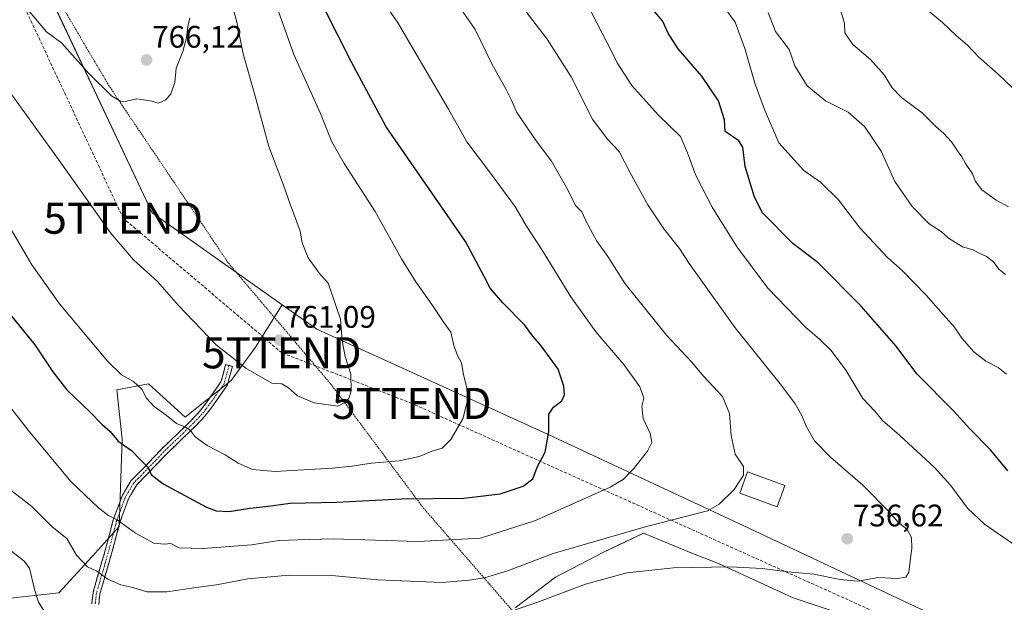
# Model space of a CAD drawing. Units: metres. Extents: x 648333 to 651794, y 4732339 to 4734726.
# Drawn here: x 648885 to 649201, y 4733023 to 4733210 of the extents above; entities that cross this region are included whole.
import ezdxf
from ezdxf.enums import TextEntityAlignment as Align

# ---------------------------------------------------------------- set-up
doc = ezdxf.new("R2010")
doc.units = ezdxf.units.M
doc.header["$MEASUREMENT"] = 0
for name, pattern in [('TRAZO_Y_PUNTO', [1, 0.5, -0.25, 0, -0.25]), ('TRAZOS', [0.75, 0.5, -0.25]), ('TRAZOSX2', [1.5, 1, -0.5])]:
    doc.linetypes.add(name, pattern=pattern)
doc.layers.get('0').update_dxf_attribs({"lineweight": 5})
for name, color, linetype, lineweight in [('Alambrada', 19, 'TRAZOS', 0), ('Camino', 19, 'TRAZOSX2', 0), ('Camino Cxs', 19, 'Continuous', 0), ('Camino eje', 19, 'TRAZO_Y_PUNTO', 0), ('Carátula', 7, 'Continuous', 5), ('Conducción de hidrocarburos lineal', 6, 'TRAZOSX2', 0), ('Curva de nivel maestra', 36, 'Continuous', 30), ('Curva de nivel normal', 36, 'Continuous', 0), ('Edificación', 1, 'Continuous', 13), ('Edificación Cxs', 1, 'Continuous', 13), ('Matorral CxS', 135, 'Continuous', 0), ('Pastizal CxS', 92, 'Continuous', 0), ('Punto de cota en terreno', 7, 'Continuous', 0), ('Rótulo de punto de cota en terreno', 19, 'Continuous', 0), ('Torre de tendido puntual', 7, 'Continuous', 0)]:
    doc.layers.add(name, color=color, linetype=linetype, lineweight=lineweight)
doc.styles.add('Arial', font='txt', dxfattribs={"height": 0.2})

# ---------------------------------------------------------------- blocks, each defined once
blk = doc.blocks.new('*U150')
at = {"layer": 'Matorral CxS', "color": 135, "linetype": 'Continuous', "lineweight": 0}
for points in [[(648879.8777, 4733024.4257, 731.3936), (648897.2847, 4733026.3603, 736.4137), (648907.9219, 4733037.9701, 740.4206), (648916.6253, 4733047.6449, 744.3966), (648917.5929, 4733075.7003, 749.9475), (648915.9257, 4733091.5511, 752.7305), (648926.0349, 4733093.5077, 755.5531), (648937.8083, 4733082.7153, 755.336), (648952.5257, 4733094.4887, 759.127), (648960.3751, 4733105.2809, 760.5963), (648968.9813, 4733118.8039, 761.1063), (648980.0279, 4733110.9791, 760.4196), (649052.6763, 4733077.9573, 749.872), (649118.7197, 4733047.1365, 737.4777), (649197.9731, 4733009.7115, 733.0898), (649275.0237, 4732994.3013, 724.5013), (649345.4719, 4732989.8979, 708.9715), (649424.7253, 4732994.3003, 683.1424)], [(649147.6831, 4733019.7847, 731.2054), (649132.9213, 4733024.7077, 730.7584), (649108.9335, 4733035.7845, 734.2928), (649100.9365, 4733038.8615, 735.2044), (649084.9447, 4733045.5397, 737.5594), (649079.0749, 4733042.7447, 736.8988), (649072.0275, 4733039.3889, 736.3824), (649056.6503, 4733031.3931, 735.3376), (649043.7329, 4733021.5515, 734.0683)]]:
    blk.add_polyline3d(points, dxfattribs=at)
blk = doc.blocks.new('*U153')
at = {"layer": 'Pastizal CxS', "color": 92, "linetype": 'Continuous', "lineweight": 0}
blk.add_polyline3d([(648891.9715, 4733223.2533, 766.7027), (648927.1939, 4733148.4037, 762.017), (648968.9813, 4733118.8039, 761.1063), (648960.3751, 4733105.2809, 760.5963), (648952.5257, 4733094.4887, 759.127), (648937.8083, 4733082.7153, 755.336), (648926.0349, 4733093.5077, 755.5531), (648915.9257, 4733091.5511, 752.7305), (648917.5929, 4733075.7003, 749.9475), (648916.6253, 4733047.6449, 744.3966), (648907.9219, 4733037.9701, 740.4206), (648897.2847, 4733026.3603, 736.4137), (648879.8777, 4733024.4257, 731.3936)], dxfattribs=at)
blk = doc.blocks.new('*U158')
at = {"layer": 'Matorral CxS', "color": 135, "linetype": 'Continuous', "lineweight": 0}
blk.add_polyline3d([(648879.8777, 4733024.4257, 731.3936), (648897.2847, 4733026.3603, 736.4137), (648907.9219, 4733037.9701, 740.4206), (648916.6253, 4733047.6449, 744.3966), (648917.5929, 4733075.7003, 749.9475), (648915.9257, 4733091.5511, 752.7305), (648926.0349, 4733093.5077, 755.5531), (648937.8083, 4733082.7153, 755.336), (648952.5257, 4733094.4887, 759.127), (648960.3751, 4733105.2809, 760.5963), (648968.9813, 4733118.8039, 761.1063)], dxfattribs=at)
blk = doc.blocks.new('*U164')
at = {"layer": 'Pastizal CxS', "color": 92, "linetype": 'Continuous', "lineweight": 0}
blk.add_polyline3d([(648879.8777, 4733024.4257, 731.3936), (648897.2847, 4733026.3603, 736.4137), (648907.9219, 4733037.9701, 740.4206), (648916.6253, 4733047.6449, 744.3966), (648917.5929, 4733075.7003, 749.9475), (648915.9257, 4733091.5511, 752.7305), (648926.0349, 4733093.5077, 755.5531), (648937.8083, 4733082.7153, 755.336), (648952.5257, 4733094.4887, 759.127), (648960.3751, 4733105.2809, 760.5963), (648968.9813, 4733118.8039, 761.1063)], dxfattribs=at)
blk = doc.blocks.new('*U182')
at = {"layer": 'Curva de nivel normal', "color": 36, "linetype": 'Continuous', "lineweight": 0}
blk.add_polyline3d([(649124.88, 4733212.68, 715), (649127.29, 4733206.65, 715), (649131.64, 4733200.87, 715), (649133.44, 4733195.62, 715), (649137.48, 4733189.18, 715), (649143.36, 4733184.4, 715), (649150.62, 4733180.66, 715), (649155.8, 4733176.1, 715), (649161.17, 4733168.17, 715), (649165.59, 4733158.39, 715), (649171.14, 4733150.38, 715), (649176.6, 4733144.89, 715), (649180.47, 4733142.35, 715), (649182.81, 4733140.25, 715), (649187.24, 4733137.46, 715), (649190.74, 4733136.46, 715), (649192.44, 4733135.49, 715), (649195, 4733134.38, 715), (649197.22, 4733132.6, 715), (649198.92, 4733130.33, 715), (649201.11, 4733128.62, 715)], dxfattribs=at)
blk = doc.blocks.new('*U187')
at = {"layer": 'Curva de nivel normal', "color": 36, "linetype": 'Continuous', "lineweight": 0}
blk.add_polyline3d([(649203.46, 4733188.4, 705), (649198.78, 4733192.94, 705), (649192.46, 4733198.46, 705), (649188.91, 4733202.27, 705), (649185.35, 4733205.2, 705), (649180.84, 4733209.51, 705), (649175.46, 4733213.99, 705)], dxfattribs=at)
blk = doc.blocks.new('*U190')
at = {"layer": 'Curva de nivel normal', "color": 36, "linetype": 'Continuous', "lineweight": 0}
blk.add_polyline3d([(649202.02, 4733150.32, 710), (649198.06, 4733152.44, 710), (649193.46, 4733155.82, 710), (649191.48, 4733158.49, 710), (649190.53, 4733160.89, 710), (649188.24, 4733164.23, 710), (649187.11, 4733166.38, 710), (649185.91, 4733167.94, 710), (649183.8, 4733171.17, 710), (649181.19, 4733174.01, 710), (649178.8, 4733175.96, 710), (649174.33, 4733180.48, 710), (649167.7, 4733185.4, 710), (649164.66, 4733188.48, 710), (649162.15, 4733192.66, 710), (649157.8, 4733197.62, 710), (649152.06, 4733202.42, 710), (649149.5, 4733206.2, 710), (649149.44, 4733209.22, 710), (649148.19, 4733213.24, 710)], dxfattribs=at)
blk = doc.blocks.new('*U192')
at = {"layer": 'Curva de nivel normal', "color": 36, "linetype": 'Continuous', "lineweight": 0}
blk.add_polyline3d([(649106.3, 4733220.65, 720), (649114.3, 4733209.65, 720), (649117.42, 4733201.11, 720), (649120.72, 4733189.69, 720), (649123.72, 4733181.52, 720), (649128.29, 4733170.91, 720), (649136.32, 4733162.01, 720), (649141.75, 4733158.28, 720), (649147.54, 4733152.53, 720), (649154.37, 4733143.56, 720), (649163.19, 4733134.02, 720), (649168.03, 4733129.76, 720), (649175.54, 4733122.08, 720), (649181.03, 4733115.7, 720), (649184.76, 4733111.65, 720), (649187.12, 4733108.18, 720), (649190.97, 4733103.7, 720), (649194.73, 4733100.73, 720), (649198.72, 4733098.76, 720), (649201.36, 4733096.62, 720)], dxfattribs=at)
blk = doc.blocks.new('*U195')
at = {"layer": 'Curva de nivel normal', "color": 36, "linetype": 'Continuous', "lineweight": 0}
for points in [[(648882.08, 4733039.76, 735), (648886.17, 4733036.57, 735), (648887.8, 4733034.3, 735), (648889.47, 4733027.43, 735), (648890.69, 4733023.35, 735), (648893.26, 4733019.27, 735)], [(649042.5, 4733020.47, 735), (649051.48, 4733023.54, 735), (649066.27, 4733029.15, 735), (649079.53, 4733032.73, 735), (649094.53, 4733034.38, 735), (649112.82, 4733034.74, 735), (649123.02, 4733034.16, 735), (649131.18, 4733033.05, 735), (649139.62, 4733032.37, 735), (649148.01, 4733030.59, 735), (649153.66, 4733030.14, 735), (649160.32, 4733031.23, 735), (649166.47, 4733030.98, 735), (649169.06, 4733031.41, 735), (649170.09, 4733033.03, 735), (649170.48, 4733036.6, 735), (649171.07, 4733040.61, 735), (649170.88, 4733044.13, 735), (649169.52, 4733046.68, 735), (649166.55, 4733049.13, 735), (649163.84, 4733052.23, 735), (649155.25, 4733060.96, 735), (649144.87, 4733069.92, 735), (649139.76, 4733075.14, 735), (649137.12, 4733079.83, 735), (649135.69, 4733083.34, 735), (649133.54, 4733087.03, 735), (649129.19, 4733092.95, 735), (649114.35, 4733111.43, 735), (649099.51, 4733132.12, 735), (649096.44, 4733136.93, 735), (649091.42, 4733143.29, 735), (649086.26, 4733150.98, 735), (649080.55, 4733161.47, 735), (649077.11, 4733168.13, 735), (649073.22, 4733172.16, 735), (649068.52, 4733178.45, 735), (649061.65, 4733192.01, 735), (649054.01, 4733204.17, 735), (649045.86, 4733214.79, 735)]]:
    blk.add_polyline3d(points, dxfattribs=at)
blk = doc.blocks.new('*U204')
at = {"layer": 'Curva de nivel normal', "color": 36, "linetype": 'Continuous', "lineweight": 0}
blk.add_polyline3d([(649203.6, 4733042.03, 730), (649194.39, 4733048.35, 730), (649188.85, 4733053.56, 730), (649183.44, 4733060.94, 730), (649178.25, 4733066.56, 730), (649167.06, 4733077.02, 730), (649161.57, 4733081.72, 730), (649159.14, 4733084.7, 730), (649155.34, 4733088.72, 730), (649149.8, 4733097.85, 730), (649145.11, 4733104.16, 730), (649141.35, 4733107.84, 730), (649136.94, 4733111.64, 730), (649124.86, 4733124.22, 730), (649114.7, 4733137.72, 730), (649106.98, 4733150.17, 730), (649101.68, 4733160.42, 730), (649099.02, 4733167.64, 730), (649096.8, 4733172.92, 730), (649089.62, 4733179.84, 730), (649081.2, 4733189.23, 730), (649076.45, 4733196.55, 730), (649074.54, 4733200.53, 730), (649071.73, 4733205.82, 730), (649064.62, 4733219.88, 730)], dxfattribs=at)
blk = doc.blocks.new('*U211')
at = {"layer": 'Curva de nivel maestra', "color": 36, "linetype": 'Continuous', "lineweight": 30}
blk.add_polyline3d([(649201.84, 4733065.57, 725), (649196.23, 4733072.28, 725), (649189.65, 4733079.06, 725), (649184.42, 4733084.79, 725), (649172.59, 4733096.73, 725), (649166, 4733105.54, 725), (649154.79, 4733118.42, 725), (649140.96, 4733132.33, 725), (649132.86, 4733138.56, 725), (649123.11, 4733148.38, 725), (649120.48, 4733153.4, 725), (649117.58, 4733163.28, 725), (649116.75, 4733169.44, 725), (649115.45, 4733171.49, 725), (649111.11, 4733174.47, 725), (649110.92, 4733178.28, 725), (649108.99, 4733184.35, 725), (649103.62, 4733192.31, 725), (649096.08, 4733201.1, 725), (649092.77, 4733206.12, 725), (649091, 4733210.01, 725), (649088.57, 4733212.92, 725)], dxfattribs=at)
blk = doc.blocks.new('5PATER')
at = {"layer": 'Carátula', "linetype": 'Continuous', "lineweight": 5}
h = blk.add_hatch(color=250, dxfattribs=at)
edge = h.paths.add_edge_path()
edge.add_ellipse((0, 0.01), major_axis=(-1.33, -1.34), ratio=0.999422, start_angle=0, end_angle=360)
blk = doc.blocks.new('5TTEND')
blk.add_text('5TTEND', height=10).set_placement((0, 0), align=Align.MIDDLE_CENTER)

msp = doc.modelspace()

# ---------------------------------------------------------------- linework, layer by layer
at = {"layer": 'Alambrada', "color": 19, "linetype": 'TRAZOS', "lineweight": 0}
msp.add_polyline3d([(648889.96, 4733228.86, 767.1), (648913.23, 4733189.4, 765.1), (648951.67, 4733132.26, 762.12), (648984.53, 4733093.41, 760.34), (649014.19, 4733053.68, 748.58), (649053.99, 4733007.79, 729), (649077.73, 4732965.13, 709.61), (649085.18, 4732950.43, 701.63), (649100.33, 4732920.51, 692.26), (649109.51, 4732904.41, 688.73), (649118.21, 4732886.58, 684.7), (649136.94, 4732850.16, 681.4), (649142.34, 4732838.18, 679.3), (649152.37, 4732819.19, 674.78), (649166.71, 4732790.57, 668.48), (649176.78, 4732758.3, 662.18), (649176.42, 4732751.46, 660.61), (649201.28, 4732722.81, 658.39), (649217.87, 4732704.9, 656.65), (649233.84, 4732685.65, 654.65), (649257.07, 4732659.34, 650.59), (649261.37, 4732655.36, 650.35), (649257.69, 4732649.09, 648.65), (649254.44, 4732641.4, 647.63)], dxfattribs=at)
at = {"layer": 'Camino', "color": 19, "linetype": 'TRAZOSX2', "lineweight": 0}
for points in [[(648951.89, 4733099.36), (648950.8, 4733099.65), (648949.31, 4733094.08), (648944.57, 4733087.34), (648942.45, 4733084.57), (648939.69, 4733081.66), (648935.64, 4733077.71), (648930.32, 4733072.62), (648925.05, 4733067.02), (648920.5, 4733062.44), (648917.55, 4733057.5), (648914.74, 4733049.75), (648912.35, 4733040.68), (648908.24, 4733026.49), (648907.82, 4733022.82)], [(648910.07, 4733022.62), (648910.45, 4733026.04), (648914.51, 4733040.08), (648916.89, 4733049.08), (648919.59, 4733056.53), (648922.29, 4733061.05), (648931.92, 4733071.04), (648937.2, 4733076.09), (648941.29, 4733080.08), (648944.16, 4733083.11), (648946.39, 4733086.01), (648951.38, 4733093.11), (648952.98, 4733099.07), (648951.89, 4733099.36)]]:
    msp.add_lwpolyline(points, dxfattribs=at)
at = {"layer": 'Camino Cxs', "color": 19, "linetype": 'Continuous', "lineweight": 0}
msp.add_polyline3d([(648907.82, 4733022.82, 737.04), (648908.24, 4733026.49, 737.96), (648909.61, 4733031.22, 739.29), (648910.98, 4733035.95, 740.71), (648912.35, 4733040.68, 742.31), (648913.55, 4733045.22, 743.58), (648914.74, 4733049.75, 744.68), (648916.15, 4733053.63, 745.57), (648917.55, 4733057.5, 746.58), (648919.03, 4733059.97, 747.3), (648920.5, 4733062.44, 748), (648922.78, 4733064.73, 748.86), (648925.05, 4733067.02, 749.69), (648927.69, 4733069.82, 750.9), (648930.32, 4733072.62, 752.13), (648932.98, 4733075.17, 753.03), (648935.64, 4733077.71, 753.94), (648937.67, 4733079.69, 754.78), (648939.69, 4733081.66, 755.64), (648942.45, 4733084.57, 756.71), (648944.57, 4733087.34, 757.53), (648946.94, 4733090.71, 758.2), (648949.31, 4733094.08, 758.76), (648950.06, 4733096.87, 759.13), (648950.8, 4733099.65, 759.49), (648952.98, 4733099.07, 759.6), (648952.18, 4733096.09, 759.22), (648951.38, 4733093.11, 758.81), (648948.89, 4733089.56, 758.27), (648946.39, 4733086.01, 757.53), (648944.16, 4733083.11, 756.71), (648941.29, 4733080.08, 755.61), (648939.25, 4733078.09, 754.73), (648937.2, 4733076.09, 753.85), (648934.56, 4733073.57, 752.91), (648931.92, 4733071.04, 752.11), (648928.71, 4733067.71, 750.66), (648925.5, 4733064.38, 749.33), (648922.29, 4733061.05, 748.02), (648920.94, 4733058.79, 747.38), (648919.59, 4733056.53, 746.75), (648918.24, 4733052.81, 745.79), (648916.89, 4733049.08, 744.83), (648915.7, 4733044.58, 743.75), (648914.51, 4733040.08, 742.61), (648913.16, 4733035.4, 740.96), (648911.8, 4733030.72, 739.46), (648910.45, 4733026.04, 738.11), (648910.07, 4733022.62, 737.19)], dxfattribs=at)
at = {"layer": 'Camino eje', "color": 19, "linetype": 'TRAZO_Y_PUNTO', "lineweight": 0}
msp.add_lwpolyline([(648951.89, 4733099.36), (648951.15, 4733096.58), (648950.35, 4733093.6), (648945.48, 4733086.68), (648944.42, 4733085.29), (648943.31, 4733083.84), (648940.49, 4733080.87), (648936.42, 4733076.9), (648931.12, 4733071.83), (648928.49, 4733069.03), (648923.67, 4733064.04), (648921.4, 4733061.75), (648918.57, 4733057.02), (648915.82, 4733049.42), (648914.62, 4733044.88), (648913.43, 4733040.38), (648911.4, 4733033.36), (648909.35, 4733026.27), (648909.14, 4733024.43), (648908.95, 4733022.72)], dxfattribs=at)
at = {"layer": 'Conducción de hidrocarburos lineal', "color": 6, "linetype": 'TRAZOSX2', "lineweight": 0}
msp.add_polyline3d([(650959.84, 4732394.94, 600.87), (650814.56, 4732563.27, 656.08), (650751.26, 4732647.13, 684.04), (650416.29, 4732814.21, 744.36), (650179.14, 4732943.99, 735.79), (650031.35, 4732932.41, 735.31), (649719.88, 4732974.12, 648.74), (649608.85, 4732988.95, 626.49), (649251.8, 4732978.49, 729.98), (649010.52, 4733087.17, 757.38), (648968.82, 4733103.44, 760.99), (648917.89, 4733146.67, 761.47), (648757.93, 4733489.44, 775.79), (648645.36, 4733544.94, 774.65), (648523.87, 4733500.04, 779.26), (648407.81, 4733585.03, 762.9), (648356.79, 4733557.78, 748.01)], dxfattribs=at)
at = {"layer": 'Curva de nivel maestra', "color": 36, "linetype": 'Continuous', "lineweight": 30}
msp.add_polyline3d([(648878.52, 4733119.55, 750), (648889.54, 4733105.96, 750), (648895.29, 4733097.32, 750), (648899.88, 4733091.56, 750), (648907.24, 4733084.49, 750), (648911.18, 4733080.36, 750), (648913.72, 4733078.2, 750), (648916.26, 4733075.09, 750), (648920.62, 4733072.1, 750), (648923.42, 4733069.2, 750), (648925.97, 4733066.6, 750), (648926.91, 4733064.39, 750), (648930.8, 4733061.39, 750), (648944.63, 4733053.88, 750), (648947.81, 4733052.63, 750), (648951.89, 4733052.42, 750), (648958.55, 4733053.57, 750), (648963.7, 4733054.12, 750), (648971.47, 4733055.14, 750), (648986.36, 4733055.51, 750), (649007.21, 4733056.53, 750), (649027.21, 4733056.74, 750), (649038.88, 4733058.13, 750), (649046.27, 4733060.57, 750), (649049.34, 4733062.93, 750), (649050.83, 4733066.66, 750), (649053.37, 4733071.54, 750), (649054.57, 4733078.09, 750), (649054.55, 4733083.69, 750), (649056.05, 4733085.95, 750), (649058.74, 4733088.02, 750), (649059.53, 4733089.97, 750), (649059.39, 4733092.7, 750), (649057.53, 4733098.19, 750), (649054.91, 4733101.74, 750), (649051.72, 4733106.15, 750), (649049.43, 4733108.8, 750), (649046.7, 4733112.4, 750), (649039.74, 4733119.45, 750), (649035.73, 4733124.17, 750), (649033.79, 4733127.95, 750), (649027.79, 4733139.14, 750), (649002.29, 4733176.05, 750), (648991.17, 4733196.8, 750), (648982.29, 4733214.32, 750)], dxfattribs=at)
at = {"layer": 'Curva de nivel normal', "color": 36, "linetype": 'Continuous', "lineweight": 0}
for points in [[(648963.19, 4733226.08, 755), (648972.71, 4733199.28, 755), (648981.28, 4733180.23, 755), (648984.88, 4733171.23, 755), (648988.79, 4733164.24, 755), (648998.76, 4733148.79, 755), (649007.25, 4733133.6, 755), (649011.82, 4733126.18, 755), (649016.94, 4733118.96, 755), (649020.8, 4733113.16, 755), (649023.05, 4733110.08, 755), (649024.04, 4733105.73, 755), (649025.17, 4733102.61, 755), (649026.49, 4733100.22, 755), (649027.16, 4733096.44, 755), (649028.22, 4733092.04, 755), (649028.46, 4733088.1, 755), (649026.93, 4733082.24, 755), (649023.11, 4733075.57, 755), (649020.27, 4733072.81, 755), (649017.08, 4733071.79, 755), (649012.88, 4733070.18, 755), (649006.49, 4733068.72, 755), (648997.66, 4733068.01, 755), (648991.27, 4733066.98, 755), (648985.03, 4733066.39, 755), (648966.72, 4733065.34, 755), (648959.44, 4733065.94, 755), (648954.77, 4733067.99, 755), (648950.62, 4733070.68, 755), (648944.84, 4733073.64, 755), (648941.01, 4733076.45, 755), (648939.42, 4733078.54, 755), (648937.9, 4733079.59, 755), (648935.03, 4733080.71, 755), (648931.72, 4733083.4, 755), (648927.91, 4733086.21, 755), (648925.29, 4733088.97, 755), (648923.98, 4733091.66, 755), (648921.22, 4733094.23, 755), (648917.34, 4733096.41, 755), (648912.94, 4733100.62, 755), (648897.53, 4733119.15, 755), (648888.63, 4733131.63, 755), (648866.84, 4733168.62, 755)], [(648875.76, 4733093.42, 745), (648887.38, 4733078.63, 745), (648901.14, 4733062.15, 745), (648910.1, 4733053.49, 745), (648913.23, 4733051.21, 745), (648916.02, 4733049.79, 745), (648921.84, 4733045.53, 745), (648927.78, 4733042.34, 745), (648931.08, 4733041.93, 745), (648933.21, 4733042.16, 745), (648935.86, 4733040.85, 745), (648943.55, 4733040.57, 745), (648959.05, 4733041.79, 745), (648967.96, 4733043.18, 745), (648974.02, 4733043.39, 745), (648985.32, 4733043.67, 745), (649012.46, 4733042.88, 745), (649032.54, 4733043.95, 745), (649050.2, 4733049.54, 745), (649074.2, 4733060.26, 745), (649078.41, 4733062.76, 745), (649081.83, 4733066.33, 745), (649086.14, 4733071.79, 745), (649087.54, 4733074.64, 745), (649087.05, 4733077.5, 745), (649084.82, 4733082.3, 745), (649084.37, 4733086.26, 745), (649084.99, 4733088.87, 745), (649083.76, 4733092.46, 745), (649078.62, 4733099.72, 745), (649069.58, 4733110.17, 745), (649061.62, 4733121.38, 745), (649052.41, 4733136.44, 745), (649047.4, 4733144.09, 745), (649043.84, 4733150.19, 745), (649035.52, 4733161.54, 745), (649028.21, 4733171.22, 745), (649022.34, 4733181.66, 745), (649013.94, 4733195.94, 745), (649005.95, 4733209.57, 745), (648994.92, 4733225.25, 745)], [(648879.46, 4733061.09, 740), (648888.57, 4733054.08, 740), (648895.13, 4733047.54, 740), (648899.8, 4733043.82, 740), (648902.96, 4733038.49, 740), (648906.51, 4733034.74, 740), (648909.43, 4733033.3, 740), (648913.02, 4733030.79, 740), (648917.16, 4733028.91, 740), (648921.02, 4733028.01, 740), (648925.5, 4733026.67, 740), (648931.89, 4733026.68, 740), (648940.55, 4733027.99, 740), (648947.89, 4733028.88, 740), (648957.89, 4733030.8, 740), (648971.22, 4733031.98, 740), (648984.88, 4733031.87, 740), (648999.64, 4733030.53, 740), (649020.28, 4733029.64, 740), (649028.98, 4733030.4, 740), (649033.88, 4733031.13, 740), (649041.54, 4733033.52, 740), (649055.87, 4733038.93, 740), (649085.87, 4733047.64, 740), (649105.46, 4733052.71, 740), (649109.18, 4733054.81, 740), (649113.96, 4733059.48, 740), (649117.05, 4733064.16, 740), (649116.98, 4733066.9, 740), (649114.35, 4733070.9, 740), (649113, 4733076.9, 740), (649112.55, 4733083.93, 740), (649110.24, 4733089.35, 740), (649104.26, 4733095.87, 740), (649100.33, 4733100.53, 740), (649092.28, 4733109.06, 740), (649079.05, 4733125.62, 740), (649073.43, 4733134.31, 740), (649069.96, 4733139.27, 740), (649066.54, 4733145.59, 740), (649065.08, 4733148.65, 740), (649063.1, 4733150.75, 740), (649060.61, 4733155.79, 740), (649055.33, 4733164.92, 740), (649050.42, 4733171.52, 740), (649044.21, 4733180.6, 740), (649042.49, 4733184.56, 740), (649040.83, 4733187.94, 740), (649036.18, 4733196.2, 740), (649030.88, 4733207.22, 740), (649024.33, 4733216.67, 740)], [(648885.92, 4733215.24, 765), (648893.31, 4733206.49, 765), (648898.23, 4733202.86, 765), (648906.89, 4733193.09, 765), (648914.22, 4733185.97, 765), (648917.11, 4733184.18, 765), (648918.94, 4733184.19, 765), (648922.32, 4733185, 765), (648926.61, 4733184.38, 765), (648929.3, 4733183.61, 765), (648931.64, 4733184.62, 765), (648933.25, 4733186.63, 765), (648934.45, 4733190.21, 765), (648934.95, 4733194.82, 765), (648937.02, 4733200.22, 765), (648938.21, 4733204.55, 765), (648938.7, 4733208.26, 765), (648939.28, 4733211.04, 765)], [(648979.21, 4733087.33, 760), (648986.85, 4733086.34, 760), (648989.08, 4733087.44, 760), (648990.36, 4733088.72, 760), (648991.13, 4733091.24, 760), (648991.02, 4733096.57, 760), (648989.12, 4733102.24, 760), (648988.17, 4733107.24, 760), (648987.61, 4733114.23, 760), (648983.71, 4733125.82, 760), (648980.91, 4733128.92, 760), (648977.31, 4733133.96, 760), (648975.39, 4733138.74, 760), (648974.74, 4733142.49, 760), (648971.52, 4733151.14, 760), (648969.39, 4733157.25, 760), (648964.64, 4733169.73, 760), (648959.91, 4733187.03, 760), (648956.39, 4733199.45, 760), (648954.37, 4733209.59, 760), (648952.69, 4733216.16, 760)], [(648863.78, 4733213.66, 760), (648881.61, 4733187, 760), (648897.67, 4733164.77, 760), (648913.84, 4733141.94, 760), (648921.26, 4733133.27, 760), (648928.98, 4733126.33, 760), (648935.68, 4733118.61, 760), (648947.81, 4733105.94, 760), (648957.31, 4733098.54, 760), (648965.64, 4733093.71, 760), (648968.82, 4733093.47, 760), (648970.93, 4733092.2, 760), (648973.81, 4733089.61, 760), (648979.21, 4733087.33, 760)]]:
    msp.add_polyline3d(points, dxfattribs=at)
at = {"layer": 'Edificación', "color": 1, "linetype": 'Continuous', "lineweight": 13}
msp.add_polyline3d([(649130.26, 4733060.86, 738.14), (649127.78, 4733054.02, 738.74), (649115.82, 4733058.38, 739.58), (649118.3, 4733065.22, 739.38), (649130.26, 4733060.86, 738.14)], dxfattribs=at)
at = {"layer": 'Edificación Cxs', "color": 1, "linetype": 'Continuous', "lineweight": 13}
msp.add_polyline3d([(649130.26, 4733060.86, 738.14), (649127.78, 4733054.02, 738.74), (649115.82, 4733058.38, 739.58), (649118.3, 4733065.22, 739.38), (649130.26, 4733060.86, 738.14)], close=True, dxfattribs=at)
at = {"layer": 'Matorral CxS', "color": 135, "linetype": 'Continuous', "lineweight": 0}
for points in [[(649561.99, 4733219.18, 638.79), (649566.17, 4733206.59, 639.22), (649575.37, 4733196.06, 637.22), (649576.03, 4733173.2, 638.1), (649589.59, 4733131.85, 635.38), (649594.05, 4733121.62, 633.99), (649582.39, 4733095.82, 634.95), (649581.49, 4733080.51, 634.71), (649584.19, 4733012.96, 630.86), (649583.56, 4733005.46, 630.93), (649506.18, 4732994.3, 651.72), (649424.73, 4732994.3, 683.14), (649345.47, 4732989.9, 708.97), (649345.47, 4732989.9, 708.97), (649275.02, 4732994.3, 724.5), (649197.97, 4733009.71, 733.09), (649118.72, 4733047.14, 737.48), (649052.68, 4733077.96, 749.87), (648980.03, 4733110.98, 760.42), (648968.98, 4733118.8, 761.11), (648927.19, 4733148.4, 762.02), (648891.97, 4733223.25, 766.7)], [(648891.97, 4733223.25, 766.7), (648927.19, 4733148.4, 762.02), (648968.98, 4733118.8, 761.11)], [(648968.98, 4733118.8, 761.11), (648980.03, 4733110.98, 760.42), (649052.68, 4733077.96, 749.87), (649118.72, 4733047.14, 737.48), (649197.97, 4733009.71, 733.09), (649275.02, 4732994.3, 724.5), (649345.47, 4732989.9, 708.97), (649424.73, 4732994.3, 683.14), (649506.18, 4732994.3, 651.72), (649583.56, 4733005.46, 630.93)], [(648968.98, 4733118.8, 761.11), (648980.03, 4733110.98, 760.42), (649052.68, 4733077.96, 749.87), (649118.72, 4733047.14, 737.48), (649197.97, 4733009.71, 733.09), (649275.02, 4732994.3, 724.5), (649345.47, 4732989.9, 708.97), (649424.73, 4732994.3, 683.14), (649506.18, 4732994.3, 651.72), (649583.56, 4733005.46, 630.93)], [(649147.68, 4733019.78, 731.21), (649132.92, 4733024.71, 730.76), (649108.93, 4733035.78, 734.29), (649100.94, 4733038.86, 735.2), (649084.94, 4733045.54, 737.56), (649079.07, 4733042.74, 736.9), (649072.03, 4733039.39, 736.38), (649056.65, 4733031.39, 735.34), (649043.73, 4733021.55, 734.07)]]:
    msp.add_polyline3d(points, dxfattribs=at)
at = {"layer": 'Pastizal CxS', "color": 92, "linetype": 'Continuous', "lineweight": 0}
for points in [[(648891.97, 4733223.25, 766.7), (648927.19, 4733148.4, 762.02), (648968.98, 4733118.8, 761.11)], [(649043.73, 4733021.55, 734.07), (649056.65, 4733031.39, 735.34), (649072.03, 4733039.39, 736.38), (649079.07, 4733042.74, 736.9), (649084.94, 4733045.54, 737.56), (649100.94, 4733038.86, 735.2), (649108.93, 4733035.78, 734.29), (649132.92, 4733024.71, 730.76), (649147.68, 4733019.78, 731.21)], [(649147.68, 4733019.78, 731.21), (649132.92, 4733024.71, 730.76), (649108.93, 4733035.78, 734.29), (649100.94, 4733038.86, 735.2), (649084.94, 4733045.54, 737.56), (649079.07, 4733042.74, 736.9), (649072.03, 4733039.39, 736.38), (649056.65, 4733031.39, 735.34), (649043.73, 4733021.55, 734.07)]]:
    msp.add_polyline3d(points, dxfattribs=at)

# ---------------------------------------------------------------- block references
at = {"layer": 'Curva de nivel maestra', "color": 36, "linetype": 'Continuous', "lineweight": 30}
msp.add_blockref('*U211', (0, 0), dxfattribs=at)
at = {"layer": 'Curva de nivel normal', "color": 36, "linetype": 'Continuous', "lineweight": 0}
for name in ['*U195', '*U204', '*U192', '*U182', '*U190', '*U187']:
    msp.add_blockref(name, (0, 0), dxfattribs=at)
at = {"layer": 'Matorral CxS', "color": 135, "linetype": 'Continuous', "lineweight": 0}
for name in ['*U150', '*U158']:
    msp.add_blockref(name, (0, 0), dxfattribs=at)
at = {"layer": 'Pastizal CxS', "color": 92, "linetype": 'Continuous', "lineweight": 0}
for name in ['*U153', '*U164']:
    msp.add_blockref(name, (0, 0), dxfattribs=at)
at = {"layer": 'Punto de cota en terreno', "linetype": 'Continuous', "lineweight": 0}
for p in [(648925.43, 4733197.46, 766.12), (648968.1, 4733107.52, 761.09), (649150.3, 4733043.73, 736.62)]:
    msp.add_blockref('5PATER', p, dxfattribs=at)
at = {"layer": 'Torre de tendido puntual', "linetype": 'Continuous', "lineweight": 0}
for p in [(648917.89, 4733146.67, 761.47), (648968.82, 4733103.44, 760.99), (649010.52, 4733087.17, 757.38)]:
    msp.add_blockref('5TTEND', p, dxfattribs=at)

# ---------------------------------------------------------------- texts
at = {"layer": 'Rótulo de punto de cota en terreno', "color": 19, "linetype": 'Continuous', "lineweight": 0, "style": 'Arial'}
for s, p in [('766,12', (648927.19, 4733199.22)), ('761,09', (648969.86, 4733109.28)), ('736,62', (649152.06, 4733045.49))]:
    msp.add_text(s, height=7, dxfattribs=at).set_placement(p, align=Align.BOTTOM_LEFT)

doc.saveas('drawing.dxf')
